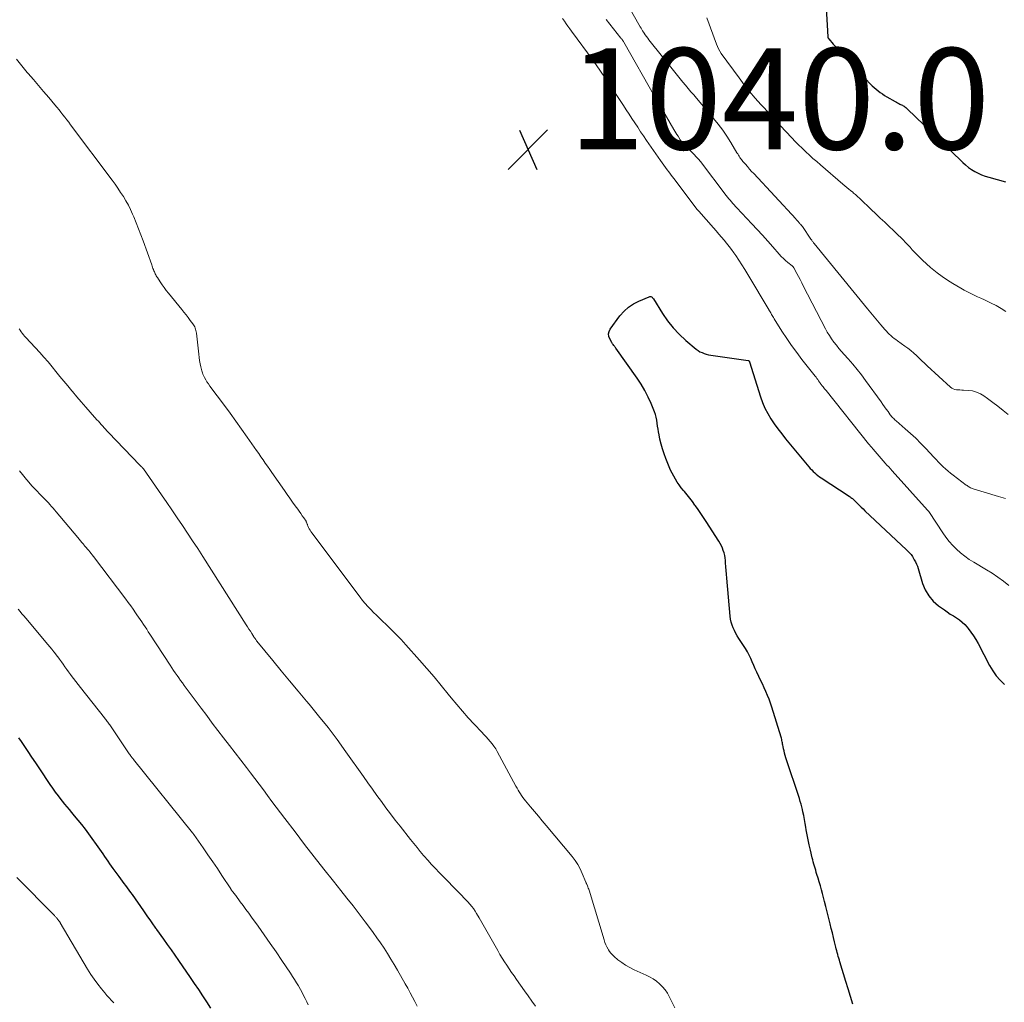
# Model space of a CAD drawing. Units: feet. Extents: x 1980000 to 1985000, y 520000 to 525002.
# Drawn here: x 1982427 to 1982621, y 520924 to 521118 of the extents above; entities that cross this region are included whole.
import ezdxf

# ---------------------------------------------------------------- set-up
doc = ezdxf.new("R2010")
doc.units = ezdxf.units.FT
doc.header["$LTSCALE"] = 100
doc.header["$MEASUREMENT"] = 0
for name, color, linetype, lineweight in [('CONTOUR INDEX', 32, 'Continuous', 25), ('CONTOUR INTERMEDIATE', 40, 'Continuous', 15), ('SPOT ELEVATION', 7, 'Continuous', 15)]:
    doc.layers.add(name, color=color, linetype=linetype, lineweight=lineweight)
doc.styles.add('slant', font='romans.shx', dxfattribs={"oblique": 14.999978})

# ---------------------------------------------------------------- blocks, each defined once
blk = doc.blocks.new('SPOT')
at = {"layer": 'SPOT ELEVATION', "lineweight": 25}
for p, q in [((-3.95, -3.95), (3.86, 3.85)), ((-1.67, 3.81), (1.74, -3.97))]:
    blk.add_line(p, q, dxfattribs=at)

msp = doc.modelspace()

# ---------------------------------------------------------------- linework, layer by layer
at = {"layer": 'CONTOUR INDEX', "flags": 128}
for points, elevation in [([(1982585.78, 521123.46), (1982586.28, 521114.26), (1982586.28, 521114.21), (1982586.29, 521114.15), (1982586.31, 521114.1), (1982586.33, 521114.05), (1982586.36, 521114.01), (1982586.38, 521113.96), (1982586.41, 521113.92), (1982586.45, 521113.88), (1982587.36, 521112.85), (1982587.85, 521112.3), (1982588.35, 521111.76), (1982588.85, 521111.21), (1982589.35, 521110.67), (1982594.68, 521104.98), (1982595.04, 521104.61), (1982595.42, 521104.25), (1982595.81, 521103.92), (1982596.22, 521103.59), (1982596.64, 521103.29), (1982597.06, 521102.99), (1982597.5, 521102.71), (1982597.94, 521102.44), (1982599.58, 521101.5), (1982599.82, 521101.37), (1982600.05, 521101.24), (1982600.3, 521101.11), (1982600.54, 521100.99), (1982600.67, 521100.92), (1982600.85, 521100.83), (1982601.02, 521100.74), (1982601.19, 521100.64), (1982601.36, 521100.54), (1982601.53, 521100.43), (1982601.69, 521100.32), (1982601.84, 521100.19), (1982601.98, 521100.06), (1982608.61, 521093.68), (1982609.52, 521092.81), (1982610.42, 521091.93), (1982611.32, 521091.05), (1982612.22, 521090.17), (1982612.93, 521089.47), (1982613.49, 521088.96), (1982614.07, 521088.48), (1982614.68, 521088.05), (1982615.32, 521087.66), (1982615.99, 521087.31), (1982616.68, 521087), (1982617.38, 521086.73), (1982618.1, 521086.51), (1982621.37, 521085.61)], 1020), ([(1982591.21, 520923.17), (1982590.75, 520924.66), (1982590.29, 520926.15), (1982589.84, 520927.65), (1982588.66, 520931.49), (1982588.56, 520931.85), (1982588.45, 520932.22), (1982588.35, 520932.59), (1982588.24, 520932.95), (1982588.15, 520933.32), (1982588.05, 520933.69), (1982587.96, 520934.06), (1982587.86, 520934.43), (1982587.61, 520935.45), (1982587.4, 520936.34), (1982587.18, 520937.22), (1982586.97, 520938.1), (1982586.75, 520938.99), (1982586.68, 520939.3), (1982586.43, 520940.34), (1982586.17, 520941.37), (1982585.91, 520942.41), (1982585.64, 520943.44), (1982585.24, 520944.98), (1982585.03, 520945.75), (1982584.82, 520946.53), (1982584.59, 520947.3), (1982584.35, 520948.06), (1982584.13, 520948.78), (1982584, 520949.18), (1982583.88, 520949.59), (1982583.75, 520950), (1982583.63, 520950.41), (1982583.51, 520950.83), (1982583.4, 520951.24), (1982583.3, 520951.66), (1982583.2, 520952.07), (1982582.84, 520953.59), (1982582.62, 520954.6), (1982582.41, 520955.6), (1982582.21, 520956.6), (1982582.03, 520957.61), (1982581.94, 520958.1), (1982581.8, 520958.86), (1982581.66, 520959.63), (1982581.51, 520960.39), (1982581.35, 520961.16), (1982581.26, 520961.59), (1982581.13, 520962.14), (1982581, 520962.68), (1982580.84, 520963.21), (1982580.68, 520963.75), (1982578.01, 520971.83), (1982577.87, 520972.28), (1982577.74, 520972.72), (1982577.63, 520973.17), (1982577.52, 520973.62), (1982577.43, 520974.06), (1982577.38, 520974.29), (1982577.33, 520974.52), (1982577.3, 520974.76), (1982577.26, 520974.99), (1982577.22, 520975.23), (1982577.17, 520975.46), (1982577.12, 520975.69), (1982577.05, 520975.92), (1982575.24, 520981.85), (1982574.98, 520982.63), (1982574.7, 520983.4), (1982574.39, 520984.16), (1982574.05, 520984.91), (1982573.7, 520985.65), (1982573.35, 520986.4), (1982573, 520987.14), (1982572.65, 520987.89), (1982572.26, 520988.73), (1982571.95, 520989.41), (1982571.64, 520990.08), (1982571.34, 520990.76), (1982571.04, 520991.44), (1982570.73, 520992.11), (1982570.39, 520992.77), (1982570.02, 520993.41), (1982569.62, 520994.03), (1982568.69, 520995.39), (1982568.38, 520995.9), (1982568.08, 520996.41), (1982567.81, 520996.94), (1982567.56, 520997.48), (1982567.36, 520998.04), (1982567.19, 520998.6), (1982567.07, 520999.18), (1982566.99, 520999.77), (1982566.34, 521007.34), (1982566.27, 521008.08), (1982566.21, 521008.83), (1982566.14, 521009.58), (1982566.08, 521010.33), (1982566.04, 521010.82), (1982565.98, 521011.32), (1982565.9, 521011.82), (1982565.78, 521012.31), (1982565.63, 521012.79), (1982565.45, 521013.26), (1982565.25, 521013.72), (1982565.01, 521014.16), (1982564.75, 521014.6), (1982562.21, 521018.54), (1982561.7, 521019.32), (1982561.18, 521020.09), (1982560.65, 521020.86), (1982560.12, 521021.62), (1982560.01, 521021.76), (1982559.52, 521022.44), (1982559.01, 521023.11), (1982558.48, 521023.77), (1982557.94, 521024.41), (1982557.73, 521024.66), (1982557.3, 521025.19), (1982556.89, 521025.73), (1982556.51, 521026.29), (1982556.15, 521026.87), (1982555.82, 521027.46), (1982555.5, 521028.06), (1982555.21, 521028.68), (1982554.94, 521029.3), (1982554.27, 521030.95), (1982553.91, 521031.89), (1982553.59, 521032.84), (1982553.33, 521033.81), (1982553.1, 521034.79), (1982552.93, 521035.62), (1982552.83, 521036.2), (1982552.73, 521036.78), (1982552.64, 521037.36), (1982552.57, 521037.94), (1982552.48, 521038.52), (1982552.36, 521039.09), (1982552.2, 521039.65), (1982552, 521040.2), (1982551.37, 521041.79), (1982550.79, 521043.1), (1982550.15, 521044.38), (1982549.42, 521045.61), (1982548.63, 521046.81), (1982544.42, 521052.74), (1982544.32, 521052.88), (1982544.21, 521053.03), (1982544.1, 521053.17), (1982543.98, 521053.31), (1982543.87, 521053.45), (1982543.76, 521053.6), (1982543.67, 521053.74), (1982543.57, 521053.9), (1982543.17, 521054.59), (1982542.99, 521055.08), (1982542.93, 521055.57), (1982543.04, 521056.05), (1982543.27, 521056.52), (1982545.21, 521059.14), (1982546.01, 521060.05), (1982546.88, 521060.86), (1982547.87, 521061.51), (1982548.95, 521062.07), (1982550.97, 521062.93), (1982551.09, 521062.96), (1982551.21, 521062.96), (1982551.33, 521062.94), (1982551.44, 521062.88), (1982551.55, 521062.8), (1982551.64, 521062.71), (1982551.73, 521062.61), (1982551.81, 521062.5), (1982553.58, 521059.63), (1982554.59, 521058.16), (1982555.69, 521056.77), (1982556.91, 521055.49), (1982558.22, 521054.28), (1982560.28, 521052.57), (1982560.64, 521052.3), (1982561.02, 521052.06), (1982561.42, 521051.87), (1982561.84, 521051.7), (1982562.27, 521051.57), (1982562.71, 521051.45), (1982563.16, 521051.36), (1982563.6, 521051.29), (1982570.53, 521050.33), (1982570.55, 521050.33), (1982570.57, 521050.32), (1982570.59, 521050.32), (1982570.61, 521050.31), (1982570.68, 521050.27), (1982570.69, 521050.25), (1982570.72, 521050.23), (1982570.73, 521050.21), (1982570.77, 521050.14), (1982570.77, 521050.12), (1982570.78, 521050.1), (1982570.79, 521050.08), (1982570.8, 521050.06), (1982572.95, 521043.17), (1982573.36, 521042.03), (1982573.83, 521040.91), (1982574.4, 521039.84), (1982575.02, 521038.8), (1982575.71, 521037.79), (1982576.42, 521036.79), (1982577.17, 521035.83), (1982577.93, 521034.87), (1982582.55, 521029.31), (1982582.82, 521029), (1982583.1, 521028.7)], 1040), ([(1982583.1, 521028.7), (1982583.39, 521028.4), (1982583.69, 521028.12), (1982584, 521027.85), (1982584.31, 521027.59), (1982584.64, 521027.35), (1982584.98, 521027.11), (1982590.53, 521023.5), (1982590.7, 521023.39), (1982590.86, 521023.27), (1982591.01, 521023.15), (1982591.16, 521023.02), (1982591.31, 521022.89), (1982591.45, 521022.76), (1982591.6, 521022.62), (1982591.73, 521022.48), (1982592.16, 521022.04), (1982592.52, 521021.68), (1982592.88, 521021.33), (1982593.24, 521020.98), (1982593.6, 521020.63), (1982601.85, 521012.88), (1982602.03, 521012.71), (1982602.21, 521012.53), (1982602.38, 521012.35), (1982602.55, 521012.17), (1982602.72, 521011.98), (1982602.87, 521011.78), (1982603.01, 521011.57), (1982603.14, 521011.36), (1982603.37, 521010.96), (1982603.59, 521010.53), (1982603.79, 521010.1), (1982603.97, 521009.65), (1982604.12, 521009.2), (1982605.02, 521006.26), (1982605.55, 521004.98), (1982606.23, 521003.81), (1982607.12, 521002.78), (1982608.16, 521001.87), (1982609.31, 521001.04), (1982609.89, 521000.63), (1982610.49, 521000.23), (1982611.1, 520999.85), (1982611.71, 520999.47), (1982612.3, 520999.08), (1982612.86, 520998.65), (1982613.37, 520998.15), (1982613.84, 520997.62), (1982614.04, 520997.36), (1982614.57, 520996.65), (1982615.07, 520995.92), (1982615.53, 520995.17), (1982615.97, 520994.4), (1982618.26, 520990.05), (1982618.88, 520989.01), (1982619.57, 520988.03), (1982620.36, 520987.13), (1982621.21, 520986.28)], 1040), ([(1982464.34, 520922.38), (1982463.55, 520923.6), (1982462.76, 520924.81), (1982461.96, 520926.01), (1982461.15, 520927.21), (1982460.34, 520928.41), (1982458.02, 520931.79), (1982457.3, 520932.84), (1982456.57, 520933.88), (1982455.82, 520934.92), (1982455.08, 520935.96), (1982453.7, 520937.86), (1982453.64, 520937.94), (1982453.58, 520938.02), (1982453.52, 520938.1), (1982453.46, 520938.18), (1982452.76, 520939.21), (1982452.35, 520939.8), (1982451.93, 520940.39), (1982451.52, 520940.99), (1982451.11, 520941.58), (1982448.86, 520944.78), (1982448.55, 520945.23), (1982448.22, 520945.68), (1982447.89, 520946.13), (1982447.56, 520946.57), (1982447.23, 520947.01), (1982446.9, 520947.45), (1982446.57, 520947.89), (1982446.24, 520948.34), (1982445.04, 520949.96), (1982444.7, 520950.43), (1982444.36, 520950.9), (1982444.04, 520951.38), (1982443.71, 520951.86), (1982443.39, 520952.34), (1982443.07, 520952.82), (1982442.74, 520953.29), (1982442.41, 520953.76), (1982440.25, 520956.78), (1982439.57, 520957.7), (1982438.88, 520958.61), (1982438.16, 520959.5), (1982437.43, 520960.38), (1982436.87, 520961.04), (1982436.41, 520961.58), (1982435.96, 520962.12), (1982435.51, 520962.67), (1982435.07, 520963.23), (1982434.8, 520963.57), (1982434.23, 520964.31), (1982433.68, 520965.05), (1982433.14, 520965.8), (1982432.62, 520966.57), (1982430.54, 520969.65), (1982429.77, 520970.8), (1982429, 520971.95), (1982428.23, 520973.09), (1982427.46, 520974.24), (1982426.94, 520975.02), (1982426.43, 520975.78)], 1020)]:
    msp.add_lwpolyline(points, dxfattribs=dict(at, elevation=elevation))
at = {"layer": 'CONTOUR INTERMEDIATE', "flags": 128}
for points, elevation in [([(1982546.19, 521121.63), (1982549.22, 521116.24), (1982549.37, 521115.98), (1982549.52, 521115.73), (1982549.68, 521115.47), (1982549.84, 521115.22), (1982549.97, 521115.02), (1982550.2, 521114.68), (1982550.43, 521114.34), (1982550.68, 521114), (1982550.94, 521113.67), (1982556.05, 521107.26), (1982556.58, 521106.62), (1982557.1, 521105.97), (1982557.63, 521105.33), (1982558.16, 521104.7), (1982558.7, 521104.06), (1982559.23, 521103.43), (1982559.77, 521102.79), (1982560.31, 521102.16), (1982563.71, 521098.12), (1982564.63, 521096.99), (1982565.5, 521095.83), (1982566.32, 521094.63), (1982567.1, 521093.4), (1982568.33, 521091.34), (1982568.47, 521091.12), (1982568.61, 521090.9), (1982568.75, 521090.68), (1982568.89, 521090.46), (1982569.04, 521090.24), (1982569.19, 521090.03), (1982569.35, 521089.83), (1982569.51, 521089.63), (1982569.98, 521089.08), (1982570.38, 521088.62), (1982570.79, 521088.15), (1982571.21, 521087.69), (1982571.63, 521087.24), (1982579.93, 521078.29), (1982580.05, 521078.16), (1982580.17, 521078.02), (1982580.29, 521077.89), (1982580.41, 521077.76), (1982580.47, 521077.7), (1982580.56, 521077.59), (1982580.65, 521077.49), (1982580.75, 521077.38), (1982580.84, 521077.28), (1982580.94, 521077.16), (1982580.98, 521077.11), (1982581.02, 521077.06), (1982581.06, 521077.02), (1982581.1, 521076.97), (1982581.14, 521076.92), (1982581.18, 521076.87), (1982581.21, 521076.82), (1982581.25, 521076.77), (1982582.93, 521074.32), (1982582.99, 521074.24), (1982583.04, 521074.16), (1982583.1, 521074.08), (1982583.15, 521074), (1982583.21, 521073.92), (1982583.29, 521073.8), (1982583.38, 521073.69), (1982583.47, 521073.57), (1982583.56, 521073.46), (1982594.1, 521060.56), (1982594.76, 521059.75), (1982595.42, 521058.95), (1982596.09, 521058.16), (1982596.76, 521057.37), (1982597.57, 521056.42), (1982597.85, 521056.11), (1982598.13, 521055.81), (1982598.43, 521055.51), (1982598.74, 521055.23), (1982599.06, 521054.96), (1982599.39, 521054.69), (1982599.72, 521054.44), (1982600.06, 521054.19), (1982601.53, 521053.17), (1982602.12, 521052.73), (1982602.7, 521052.27), (1982603.25, 521051.79), (1982603.79, 521051.29), (1982604.31, 521050.77), (1982604.85, 521050.26), (1982605.38, 521049.76), (1982605.93, 521049.25), (1982610.5, 521045.06), (1982610.77, 521044.86), (1982611.05, 521044.7), (1982611.37, 521044.6), (1982611.7, 521044.55), (1982612.04, 521044.52), (1982612.39, 521044.5), (1982612.74, 521044.48), (1982613.08, 521044.46), (1982614.08, 521044.41), (1982614.9, 521044.3), (1982615.69, 521044.09), (1982616.43, 521043.75), (1982617.14, 521043.32), (1982617.85, 521042.81), (1982618.87, 521042.04), (1982619.89, 521041.27), (1982620.9, 521040.47), (1982621.9, 521039.67)], 1028), ([(1982533.88, 521117.88), (1982534.22, 521117.37), (1982534.58, 521116.87), (1982534.93, 521116.38), (1982535.29, 521115.88), (1982535.65, 521115.39), (1982539.89, 521109.58), (1982540.19, 521109.17), (1982540.49, 521108.75), (1982540.78, 521108.33), (1982541.07, 521107.91), (1982541.36, 521107.49), (1982541.64, 521107.07), (1982541.93, 521106.64), (1982542.21, 521106.22), (1982545.87, 521100.72), (1982546.44, 521099.86), (1982547.01, 521098.99), (1982547.58, 521098.13), (1982548.14, 521097.26), (1982548.71, 521096.4), (1982549.28, 521095.53), (1982549.86, 521094.68), (1982550.45, 521093.82), (1982553.22, 521089.82), (1982553.54, 521089.36), (1982553.87, 521088.91), (1982554.2, 521088.46), (1982554.54, 521088.01), (1982554.87, 521087.57), (1982555.21, 521087.12), (1982555.55, 521086.68), (1982555.89, 521086.23), (1982560.42, 521080.24), (1982560.47, 521080.18), (1982560.51, 521080.13), (1982560.55, 521080.07), (1982560.59, 521080.02), (1982560.64, 521079.96), (1982560.68, 521079.91), (1982560.73, 521079.86), (1982560.77, 521079.8), (1982563.68, 521076.51), (1982564.21, 521075.91), (1982564.73, 521075.31), (1982565.25, 521074.71), (1982565.77, 521074.11), (1982566.28, 521073.5), (1982566.77, 521072.87), (1982567.25, 521072.24), (1982567.71, 521071.59), (1982568.08, 521071.07), (1982568.7, 521070.14), (1982569.32, 521069.21), (1982569.91, 521068.27), (1982570.49, 521067.31), (1982574.68, 521060.27), (1982574.72, 521060.2), (1982574.76, 521060.13), (1982574.8, 521060.06), (1982574.85, 521060), (1982574.89, 521059.93), (1982574.93, 521059.86), (1982574.96, 521059.79), (1982575, 521059.72), (1982575.16, 521059.43), (1982575.29, 521059.21), (1982575.41, 521059), (1982575.54, 521058.79), (1982575.66, 521058.58), (1982577.22, 521056.1), (1982578.16, 521054.66), (1982579.12, 521053.25), (1982580.13, 521051.88), (1982581.17, 521050.52), (1982583.79, 521047.23), (1982583.97, 521047), (1982584.14, 521046.78), (1982584.3, 521046.55), (1982584.46, 521046.32), (1982584.65, 521046.03), (1982584.72, 521045.94), (1982584.78, 521045.85), (1982584.84, 521045.76), (1982584.9, 521045.66), (1982584.96, 521045.57), (1982585.03, 521045.48), (1982585.1, 521045.39), (1982585.17, 521045.31), (1982585.33, 521045.11), (1982585.48, 521044.93), (1982585.63, 521044.75), (1982585.78, 521044.56), (1982585.93, 521044.38), (1982594.33, 521033.88), (1982594.44, 521033.74), (1982594.55, 521033.61), (1982594.67, 521033.47), (1982594.78, 521033.33), (1982594.9, 521033.19), (1982595.02, 521033.06), (1982595.13, 521032.92), (1982595.25, 521032.78), (1982597.63, 521030.06), (1982597.97, 521029.67), (1982598.31, 521029.28), (1982598.65, 521028.9), (1982598.99, 521028.52), (1982605.98, 521020.77), (1982606.03, 521020.71), (1982606.09, 521020.65), (1982606.13, 521020.59), (1982606.18, 521020.53), (1982606.23, 521020.46), (1982606.28, 521020.4), (1982606.32, 521020.34), (1982606.36, 521020.27), (1982608.99, 521016.28), (1982609.61, 521015.41), (1982610.26, 521014.57), (1982610.97, 521013.78), (1982611.72, 521013.02), (1982612.52, 521012.31), (1982613.35, 521011.64), (1982614.22, 521011.03), (1982615.12, 521010.46), (1982617.65, 521008.99), (1982618.79, 521008.28), (1982619.91, 521007.53), (1982620.99, 521006.72), (1982622.04, 521005.87)], 1036), ([(1982542.49, 521117.68), (1982545.4, 521114), (1982545.48, 521113.91), (1982545.55, 521113.81), (1982545.62, 521113.72), (1982545.69, 521113.62), (1982545.76, 521113.53), (1982545.82, 521113.43), (1982545.89, 521113.33), (1982545.95, 521113.23), (1982552.09, 521102.42), (1982552.19, 521102.24), (1982552.29, 521102.06), (1982552.4, 521101.88), (1982552.5, 521101.7), (1982552.6, 521101.53), (1982552.71, 521101.35), (1982552.81, 521101.17), (1982552.92, 521100.99), (1982555.86, 521095.99), (1982556.07, 521095.65), (1982556.27, 521095.31), (1982556.47, 521094.97), (1982556.68, 521094.63), (1982557.02, 521094.07), (1982557.06, 521094.01), (1982557.09, 521093.96), (1982557.13, 521093.9), (1982557.16, 521093.85), (1982557.21, 521093.78), (1982557.22, 521093.76), (1982557.24, 521093.74), (1982557.25, 521093.73), (1982557.27, 521093.71), (1982557.33, 521093.64), (1982557.35, 521093.63), (1982557.36, 521093.61), (1982557.38, 521093.59), (1982557.4, 521093.58), (1982560.58, 521090.23), (1982560.72, 521090.09), (1982560.85, 521089.94), (1982560.98, 521089.78), (1982561.1, 521089.62), (1982566.21, 521082.91), (1982566.46, 521082.59), (1982566.71, 521082.28), (1982566.97, 521081.97), (1982567.23, 521081.66), (1982567.5, 521081.36), (1982567.77, 521081.06), (1982568.04, 521080.76), (1982568.31, 521080.47), (1982571.28, 521077.33), (1982572.34, 521076.2), (1982573.39, 521075.07), (1982574.42, 521073.92), (1982575.44, 521072.76), (1982576.69, 521071.31), (1982577.09, 521070.88), (1982577.5, 521070.46), (1982577.94, 521070.07), (1982578.39, 521069.69), (1982579.22, 521069.05), (1982579.27, 521069.01), (1982579.32, 521068.96), (1982579.36, 521068.92), (1982579.41, 521068.87), (1982579.45, 521068.82), (1982579.49, 521068.77), (1982579.53, 521068.72), (1982579.56, 521068.66), (1982580.15, 521067.54), (1982580.47, 521066.92), (1982580.8, 521066.3), (1982581.12, 521065.68), (1982581.44, 521065.05), (1982585.8, 521056.6), (1982586.18, 521055.91), (1982586.58, 521055.23), (1982587.02, 521054.58), (1982587.48, 521053.94), (1982587.97, 521053.32), (1982588.47, 521052.71), (1982588.98, 521052.1), (1982589.5, 521051.51), (1982590.29, 521050.64), (1982591.2, 521049.6), (1982592.08, 521048.55), (1982592.93, 521047.46), (1982593.75, 521046.36), (1982596.8, 521042.12), (1982597.15, 521041.64), (1982597.49, 521041.17), (1982597.83, 521040.69), (1982598.18, 521040.22), (1982598.62, 521039.6), (1982598.75, 521039.44), (1982598.88, 521039.28), (1982599.01, 521039.13), (1982599.16, 521038.98), (1982599.3, 521038.83), (1982599.45, 521038.69), (1982599.61, 521038.55), (1982599.76, 521038.41), (1982601.59, 521036.84), (1982602.64, 521035.9), (1982603.67, 521034.94), (1982604.67, 521033.94), (1982605.64, 521032.92), (1982607.23, 521031.2), (1982607.68, 521030.73), (1982608.13, 521030.26), (1982608.59, 521029.8), (1982609.06, 521029.34), (1982609.54, 521028.9), (1982610.03, 521028.47), (1982610.53, 521028.05), (1982611.04, 521027.65), (1982613.64, 521025.71), (1982613.8, 521025.6), (1982613.97, 521025.49), (1982614.13, 521025.38), (1982614.3, 521025.28), (1982614.47, 521025.19), (1982614.65, 521025.1), (1982614.83, 521025.03), (1982615.02, 521024.97), (1982620.03, 521023.47), (1982621.42, 521023.04)], 1032), ([(1982562.39, 521118.05), (1982564.26, 521112.8), (1982564.45, 521112.33), (1982564.66, 521111.87), (1982564.92, 521111.44), (1982565.2, 521111.01), (1982568.74, 521106.16), (1982569.77, 521104.81), (1982570.83, 521103.47), (1982571.93, 521102.18), (1982573.06, 521100.91), (1982574.87, 521098.97), (1982575.12, 521098.69), (1982575.38, 521098.41), (1982575.63, 521098.13), (1982575.88, 521097.85), (1982576.13, 521097.57), (1982576.38, 521097.29), (1982576.64, 521097.01), (1982576.89, 521096.74), (1982579.16, 521094.31), (1982579.83, 521093.61), (1982580.51, 521092.91), (1982581.21, 521092.24), (1982581.91, 521091.57), (1982582.63, 521090.91), (1982583.35, 521090.26), (1982584.08, 521089.62), (1982584.82, 521088.98), (1982589.24, 521085.16), (1982589.62, 521084.84), (1982590.01, 521084.52), (1982590.4, 521084.2), (1982590.79, 521083.88), (1982591.2, 521083.56), (1982591.38, 521083.4), (1982591.57, 521083.25), (1982591.75, 521083.1), (1982591.93, 521082.94), (1982592.11, 521082.78), (1982592.29, 521082.62), (1982592.46, 521082.46), (1982592.64, 521082.29), (1982594.85, 521080.17), (1982595.74, 521079.32), (1982596.64, 521078.47), (1982597.53, 521077.63), (1982598.43, 521076.78), (1982599.25, 521076.01), (1982599.73, 521075.55), (1982600.21, 521075.08), (1982600.68, 521074.61), (1982601.15, 521074.13), (1982601.61, 521073.65), (1982602.07, 521073.16), (1982602.53, 521072.68), (1982602.98, 521072.19), (1982603.52, 521071.62), (1982604.26, 521070.86), (1982605.01, 521070.12), (1982605.79, 521069.41), (1982606.59, 521068.71), (1982606.9, 521068.45), (1982607.88, 521067.66), (1982608.89, 521066.91), (1982609.93, 521066.2), (1982611, 521065.53), (1982612.57, 521064.59), (1982613.21, 521064.22), (1982613.87, 521063.87), (1982614.53, 521063.54), (1982615.2, 521063.23), (1982615.88, 521062.93), (1982616.55, 521062.62), (1982617.23, 521062.31), (1982617.9, 521061.99), (1982618.57, 521061.67), (1982619.57, 521061.16), (1982620.54, 521060.61), (1982621.48, 521060.02)], 1024), ([(1982556.03, 520922.39), (1982555.45, 520923.63), (1982554.96, 520924.64), (1982554.57, 520925.34), (1982554.13, 520925.99), (1982553.61, 520926.59), (1982553.04, 520927.15), (1982552.42, 520927.66), (1982551.76, 520928.12), (1982551.07, 520928.52), (1982550.36, 520928.88), (1982547.98, 520929.95), (1982547.14, 520930.37), (1982546.33, 520930.83), (1982545.56, 520931.36), (1982544.81, 520931.93), (1982544.04, 520932.58), (1982543.72, 520932.87), (1982543.42, 520933.19), (1982543.16, 520933.53), (1982542.92, 520933.89), (1982542.85, 520934), (1982542.61, 520934.44), (1982542.4, 520934.88), (1982542.21, 520935.34), (1982542.05, 520935.82), (1982539.09, 520945.65), (1982539.02, 520945.86), (1982538.94, 520946.08), (1982538.86, 520946.3), (1982538.77, 520946.51), (1982538.63, 520946.83), (1982538.61, 520946.88), (1982538.59, 520946.94), (1982538.57, 520946.99), (1982538.55, 520947.04), (1982538.53, 520947.09), (1982538.51, 520947.15), (1982538.48, 520947.2), (1982538.46, 520947.25), (1982537.75, 520948.98), (1982537.34, 520949.87), (1982536.87, 520950.73), (1982536.33, 520951.54), (1982535.73, 520952.32), (1982530.64, 520958.42), (1982529.86, 520959.35), (1982529.09, 520960.27), (1982528.31, 520961.19), (1982527.54, 520962.12), (1982526.54, 520963.29), (1982526.27, 520963.63), (1982526, 520963.98), (1982525.76, 520964.34), (1982525.52, 520964.7), (1982525.29, 520965.07), (1982525.07, 520965.45), (1982524.86, 520965.83), (1982524.65, 520966.21), (1982520.96, 520973.05), (1982520.65, 520973.58), (1982520.31, 520974.1), (1982519.95, 520974.59), (1982519.56, 520975.07), (1982519.15, 520975.53), (1982518.74, 520975.98), (1982518.32, 520976.44), (1982517.89, 520976.89), (1982516.37, 520978.48), (1982515.2, 520979.73), (1982514.06, 520981.01), (1982512.95, 520982.32), (1982511.86, 520983.64), (1982511.26, 520984.4), (1982509.88, 520986.11), (1982508.48, 520987.8), (1982507.05, 520989.47), (1982505.6, 520991.12), (1982502.87, 520994.17), (1982501.94, 520995.18), (1982501, 520996.17), (1982500.04, 520997.13), (1982499.05, 520998.08), (1982498.24, 520998.85), (1982497.66, 520999.41), (1982497.08, 520999.97), (1982496.51, 521000.54), (1982495.94, 521001.11), (1982495.39, 521001.7), (1982494.85, 521002.3), (1982494.34, 521002.92), (1982493.84, 521003.56), (1982484.3, 521016.28), (1982484.13, 521016.53), (1982483.96, 521016.79), (1982483.81, 521017.06), (1982483.68, 521017.33), (1982483.52, 521017.67), (1982483.47, 521017.78), (1982483.43, 521017.89), (1982483.39, 521018.01), (1982483.35, 521018.12), (1982483.32, 521018.24), (1982483.27, 521018.35), (1982483.22, 521018.45), (1982483.16, 521018.56), (1982482.72, 521019.23), (1982482.42, 521019.66), (1982482.13, 521020.09), (1982481.83, 521020.52), (1982481.52, 521020.94), (1982481.05, 521021.6), (1982480.5, 521022.35), (1982479.96, 521023.11), (1982479.42, 521023.87), (1982478.89, 521024.63), (1982476.42, 521028.17), (1982475.99, 521028.79), (1982475.55, 521029.42), (1982475.12, 521030.05), (1982474.68, 521030.68), (1982474.25, 521031.3), (1982473.81, 521031.93), (1982473.38, 521032.56), (1982472.94, 521033.19), (1982471.53, 521035.2), (1982470.42, 521036.78), (1982469.3, 521038.34), (1982468.17, 521039.89), (1982467.02, 521041.44), (1982464.15, 521045.28), (1982463.86, 521045.68), (1982463.59, 521046.09), (1982463.35, 521046.52), (1982463.11, 521046.95), (1982462.86, 521047.46), (1982462.77, 521047.65), (1982462.7, 521047.85), (1982462.63, 521048.05), (1982462.58, 521048.25), (1982462.39, 521049.07), (1982462.26, 521049.69), (1982462.14, 521050.32), (1982462.05, 521050.94), (1982461.97, 521051.57), (1982461.51, 521055.75), (1982461.47, 521056), (1982461.42, 521056.24), (1982461.35, 521056.48), (1982461.26, 521056.71), (1982461.16, 521056.94), (1982461.05, 521057.16), (1982460.92, 521057.37), (1982460.78, 521057.57), (1982460.27, 521058.25), (1982459.86, 521058.79), (1982459.45, 521059.33), (1982459.03, 521059.86), (1982458.6, 521060.38), (1982455.96, 521063.62), (1982455.53, 521064.17), (1982455.11, 521064.73), (1982454.71, 521065.3), (1982454.32, 521065.88), (1982453.8, 521066.69), (1982453.68, 521066.87), (1982453.58, 521067.06), (1982453.48, 521067.25), (1982453.38, 521067.44), (1982453.29, 521067.64), (1982453.2, 521067.83), (1982453.12, 521068.03), (1982453.03, 521068.23), (1982453.01, 521068.29), (1982452.92, 521068.51), (1982452.83, 521068.74), (1982452.75, 521068.97), (1982452.66, 521069.2), (1982450.96, 521073.96), (1982450.53, 521075.15), (1982450.07, 521076.34), (1982449.6, 521077.52), (1982449.11, 521078.7), (1982448.89, 521079.24), (1982448.48, 521080.13), (1982448.05, 521081.01), (1982447.57, 521081.86), (1982447.07, 521082.7), (1982446.53, 521083.52), (1982445.98, 521084.34), (1982445.42, 521085.14), (1982444.84, 521085.93), (1982436.64, 521096.89), (1982436.26, 521097.39), (1982435.88, 521097.89), (1982435.5, 521098.39), (1982435.12, 521098.89), (1982434.74, 521099.38), (1982434.35, 521099.87), (1982433.95, 521100.36), (1982433.55, 521100.84), (1982432.33, 521102.26), (1982431.31, 521103.44), (1982430.29, 521104.63), (1982429.28, 521105.81), (1982428.26, 521107), (1982428.08, 521107.21), (1982427, 521108.52), (1982425.97, 521109.86)], 1036), ([(1982528.54, 520922.72), (1982527.81, 520923.74), (1982527.08, 520924.76), (1982526.36, 520925.78), (1982524.77, 520928.01), (1982524.28, 520928.71), (1982523.79, 520929.41), (1982523.31, 520930.11), (1982522.83, 520930.82), (1982522.36, 520931.53), (1982521.91, 520932.25), (1982521.47, 520932.98), (1982521.05, 520933.73), (1982519.5, 520936.51), (1982518.98, 520937.44), (1982518.46, 520938.37), (1982517.92, 520939.29), (1982517.38, 520940.21), (1982516.88, 520941.05), (1982516.57, 520941.54), (1982516.25, 520942.01), (1982515.9, 520942.46), (1982515.54, 520942.91), (1982515.16, 520943.34), (1982514.77, 520943.76), (1982514.38, 520944.18), (1982513.98, 520944.59), (1982509.5, 520949.13), (1982508.73, 520949.93), (1982507.97, 520950.73), (1982507.24, 520951.56), (1982506.52, 520952.4), (1982506.4, 520952.54), (1982505.75, 520953.32), (1982505.11, 520954.1), (1982504.47, 520954.89), (1982503.84, 520955.69), (1982501.74, 520958.33), (1982500.8, 520959.52), (1982499.87, 520960.73), (1982498.96, 520961.94), (1982498.06, 520963.17), (1982497.17, 520964.4), (1982496.28, 520965.63), (1982495.4, 520966.87), (1982494.52, 520968.11), (1982491.06, 520973.01), (1982489.31, 520975.43), (1982487.52, 520977.81), (1982485.66, 520980.14), (1982483.76, 520982.44), (1982483.28, 520983.01), (1982481.6, 520985), (1982479.92, 520987), (1982478.26, 520989.01), (1982476.6, 520991.02), (1982473.47, 520994.86), (1982473.39, 520994.96), (1982473.31, 520995.06), (1982473.23, 520995.17), (1982473.15, 520995.28), (1982473.08, 520995.38), (1982473.01, 520995.49), (1982472.93, 520995.6), (1982472.86, 520995.71), (1982472.44, 520996.37), (1982472.16, 520996.81), (1982471.88, 520997.24), (1982471.6, 520997.68), (1982471.32, 520998.12), (1982462.74, 521011.6), (1982461.75, 521013.15), (1982460.75, 521014.69), (1982459.74, 521016.22), (1982458.73, 521017.74), (1982457.7, 521019.26), (1982456.67, 521020.78), (1982455.63, 521022.29), (1982454.58, 521023.8), (1982451.02, 521028.91), (1982450.99, 521028.95), (1982450.96, 521028.99), (1982450.92, 521029.03), (1982450.89, 521029.07), (1982450.86, 521029.11), (1982450.82, 521029.15), (1982450.78, 521029.18), (1982450.75, 521029.22), (1982450.65, 521029.32), (1982450.56, 521029.4), (1982450.47, 521029.49), (1982450.39, 521029.57), (1982450.3, 521029.66), (1982444.12, 521036.12), (1982443.83, 521036.43), (1982443.55, 521036.73), (1982443.26, 521037.04), (1982442.98, 521037.36), (1982442.69, 521037.67), (1982442.41, 521037.98), (1982442.13, 521038.3), (1982441.85, 521038.61), (1982440.51, 521040.12), (1982439.62, 521041.13), (1982438.75, 521042.14), (1982437.88, 521043.16), (1982437.02, 521044.18), (1982436.88, 521044.35), (1982436.09, 521045.29), (1982435.31, 521046.24), (1982434.53, 521047.19), (1982433.75, 521048.15), (1982432.97, 521049.09), (1982432.18, 521050.03), (1982431.37, 521050.95), (1982430.54, 521051.87), (1982427.8, 521054.85), (1982427.56, 521055.12), (1982427.32, 521055.4), (1982427.1, 521055.69), (1982426.89, 521055.98), (1982426.68, 521056.28), (1982426.48, 521056.59)], 1032), ([(1982505.15, 520922.76), (1982504.67, 520923.65), (1982504.21, 520924.53), (1982503.73, 520925.41), (1982503.25, 520926.29), (1982502.76, 520927.17), (1982501.22, 520929.89), (1982500.59, 520930.98), (1982499.95, 520932.06), (1982499.28, 520933.13), (1982498.59, 520934.18), (1982497.89, 520935.23), (1982497.17, 520936.26), (1982496.44, 520937.28), (1982495.69, 520938.29), (1982494.84, 520939.42), (1982493.66, 520940.99), (1982492.46, 520942.55), (1982491.25, 520944.09), (1982490.03, 520945.63), (1982488.6, 520947.42), (1982486.68, 520949.84), (1982484.77, 520952.27), (1982482.88, 520954.71), (1982481, 520957.16), (1982478.97, 520959.82), (1982478.12, 520960.95), (1982477.27, 520962.08), (1982476.42, 520963.21), (1982475.58, 520964.35), (1982474.74, 520965.49), (1982473.89, 520966.62), (1982473.04, 520967.74), (1982472.18, 520968.87), (1982471.39, 520969.9), (1982470.26, 520971.36), (1982469.13, 520972.82), (1982468.01, 520974.28), (1982466.88, 520975.75), (1982465.75, 520977.21), (1982464.64, 520978.68), (1982463.53, 520980.16), (1982462.42, 520981.64), (1982459.09, 520986.12), (1982458.73, 520986.61), (1982458.37, 520987.1), (1982458.02, 520987.6), (1982457.67, 520988.1), (1982457.33, 520988.6), (1982456.99, 520989.1), (1982456.65, 520989.6), (1982456.32, 520990.11), (1982452.32, 520996.26), (1982452, 520996.74), (1982451.69, 520997.22), (1982451.37, 520997.7), (1982451.05, 520998.18), (1982450.73, 520998.66), (1982450.41, 520999.13), (1982450.08, 520999.61), (1982449.76, 521000.08), (1982449.47, 521000.49), (1982448.99, 521001.16), (1982448.51, 521001.83), (1982448.02, 521002.49), (1982447.53, 521003.15), (1982441.14, 521011.62), (1982440.91, 521011.92), (1982440.68, 521012.21), (1982440.45, 521012.5), (1982440.21, 521012.79), (1982439.97, 521013.07), (1982439.72, 521013.35), (1982439.48, 521013.64), (1982439.23, 521013.92), (1982439.16, 521014.01), (1982438.88, 521014.33), (1982438.6, 521014.66), (1982438.32, 521014.99), (1982438.04, 521015.32), (1982433.77, 521020.45), (1982433.47, 521020.8), (1982433.17, 521021.15), (1982432.86, 521021.5), (1982432.55, 521021.84), (1982432.24, 521022.18), (1982431.92, 521022.52), (1982431.6, 521022.85), (1982431.28, 521023.19), (1982429.26, 521025.26), (1982429.09, 521025.44), (1982428.92, 521025.62), (1982428.75, 521025.81), (1982428.58, 521026), (1982428.42, 521026.19), (1982428.26, 521026.38), (1982428.1, 521026.58), (1982427.94, 521026.78), (1982427.13, 521027.81), (1982426.57, 521028.53)], 1028), ([(1982483.61, 520923.03), (1982483.3, 520923.63), (1982482.99, 520924.23), (1982482.69, 520924.84), (1982482.38, 520925.44), (1982482.06, 520926.03), (1982481.73, 520926.62), (1982481.67, 520926.74), (1982481.3, 520927.38), (1982480.91, 520928.01), (1982480.52, 520928.63), (1982480.11, 520929.25), (1982478.4, 520931.76), (1982477.23, 520933.46), (1982476.06, 520935.15), (1982474.88, 520936.84), (1982473.68, 520938.52), (1982472.39, 520940.34), (1982471.84, 520941.1), (1982471.28, 520941.87), (1982470.72, 520942.63), (1982470.15, 520943.39), (1982469.26, 520944.58), (1982469.14, 520944.74), (1982469.02, 520944.91), (1982468.89, 520945.07), (1982468.77, 520945.24), (1982468.6, 520945.45), (1982468.56, 520945.51), (1982468.52, 520945.56), (1982468.48, 520945.62), (1982468.44, 520945.68), (1982468.4, 520945.73), (1982468.36, 520945.79), (1982468.32, 520945.85), (1982468.28, 520945.91), (1982466.55, 520948.55), (1982465.64, 520949.92), (1982464.72, 520951.29), (1982463.79, 520952.65), (1982462.86, 520954), (1982460.99, 520956.67), (1982460.93, 520956.75), (1982460.87, 520956.83), (1982460.81, 520956.91), (1982460.75, 520956.99), (1982449.1, 520971.45), (1982448.99, 520971.59), (1982448.88, 520971.73), (1982448.77, 520971.87), (1982448.66, 520972.01), (1982448.55, 520972.16), (1982448.45, 520972.3), (1982448.34, 520972.45), (1982448.24, 520972.59), (1982444.38, 520978.31), (1982444.26, 520978.49), (1982444.13, 520978.66), (1982444.01, 520978.84), (1982443.88, 520979.01), (1982443.75, 520979.19), (1982443.62, 520979.36), (1982443.49, 520979.53), (1982443.35, 520979.7), (1982438.57, 520985.74), (1982438.12, 520986.32), (1982437.66, 520986.91), (1982437.21, 520987.5), (1982436.77, 520988.1), (1982436.61, 520988.3), (1982436.25, 520988.8), (1982435.89, 520989.29), (1982435.53, 520989.79), (1982435.18, 520990.29), (1982434.83, 520990.79), (1982434.47, 520991.28), (1982434.1, 520991.77), (1982433.73, 520992.26), (1982433.71, 520992.28), (1982433.32, 520992.77), (1982432.93, 520993.26), (1982432.54, 520993.75), (1982432.14, 520994.23), (1982427.77, 520999.42), (1982427.4, 520999.85), (1982427.03, 521000.29), (1982426.67, 521000.73), (1982426.3, 521001.18)], 1024), ([(1982445.17, 520923.41), (1982444.71, 520923.88), (1982444.26, 520924.36), (1982443.83, 520924.86), (1982443.4, 520925.36), (1982442.73, 520926.17), (1982441.99, 520927.1), (1982441.29, 520928.05), (1982440.64, 520929.03), (1982440.01, 520930.04), (1982434.59, 520939.23), (1982434.57, 520939.27), (1982434.54, 520939.32), (1982434.51, 520939.36), (1982434.49, 520939.4), (1982434.46, 520939.45), (1982434.43, 520939.49), (1982434.41, 520939.53), (1982434.37, 520939.57), (1982434.08, 520939.94), (1982434, 520940.05), (1982433.91, 520940.15), (1982433.83, 520940.25), (1982433.74, 520940.35), (1982433.64, 520940.44), (1982433.55, 520940.54), (1982433.46, 520940.64), (1982433.37, 520940.73), (1982426.04, 520948.16)], 1016)]:
    msp.add_lwpolyline(points, dxfattribs=dict(at, elevation=elevation))

# ---------------------------------------------------------------- block references
at = {"layer": 'SPOT ELEVATION'}
msp.add_blockref('SPOT', (1982527.03, 521092.03, 1040), dxfattribs=at)

# ---------------------------------------------------------------- texts
at = {"layer": 'SPOT ELEVATION', "style": 'slant', "oblique": 15}
msp.add_text('1040.0', height=20, dxfattribs=at).set_placement((1982535.03, 521092.03, 1040))

doc.saveas('drawing.dxf')
